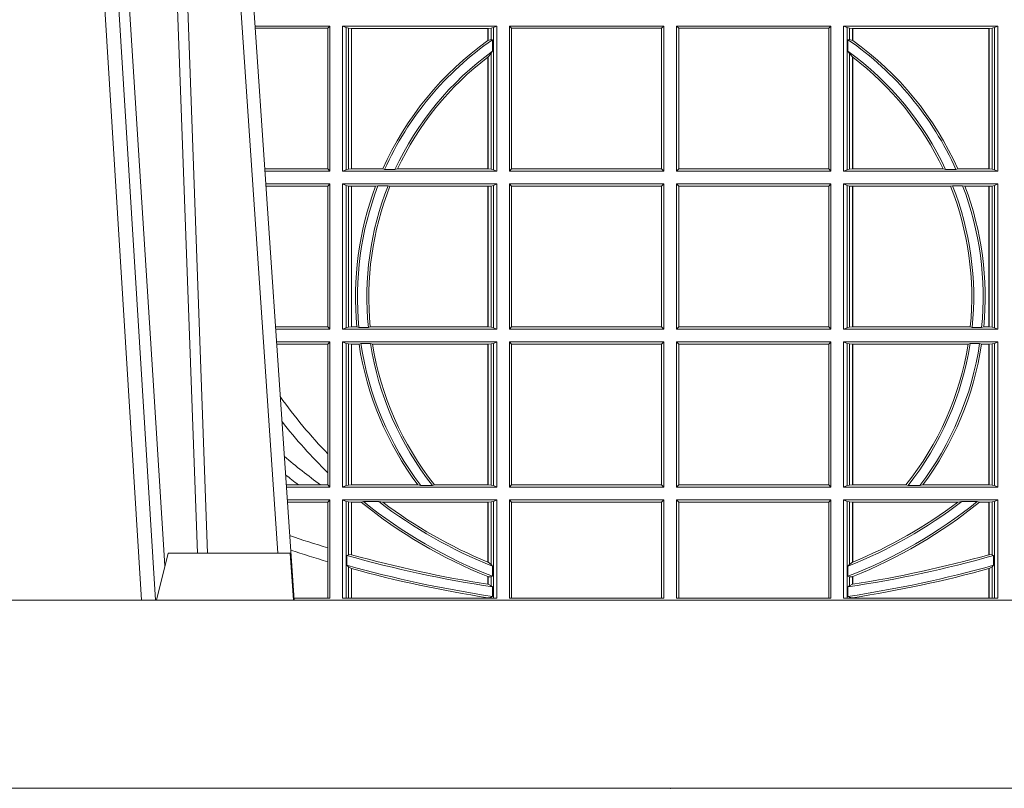
# Model space of a CAD drawing. Units: millimetres. Extents: x 0 to 21000, y 0 to 14850.
# Drawn here: x 3681 to 3890, y 3495 to 3659 of the extents above; entities that cross this region are included whole.
import ezdxf

# ---------------------------------------------------------------- set-up
doc = ezdxf.new("R2010")
doc.units = ezdxf.units.MM
doc.header["$LTSCALE"] = 333.33333
doc.layers.add('FRW-Rifi ST-B', color=7, linetype='Continuous', lineweight=5, transparency=0.5)

# ---------------------------------------------------------------- blocks, each defined once
blk = doc.blocks.new('ST-Block_UT_Schacht')
at = {"color": 0, "linetype": 'Continuous', "lineweight": 0}
for p, q in [((-0.1304926812649967, -2.947132315966883e-09), (-0.1123765870929958, -0.2914999976421484)), ((-0.1093948498370025, -0.2914999976421484), (-0.1275109589099941, -2.947132315966883e-09)), ((-0.1024822533134966, -2.947132315966883e-09), (-0.08339022249001005, -0.2814999960031344)), ((-0.07997974157350995, -0.2914999976421484), (-0.09974999129801176, -2.947132315966883e-09))]:
    blk.add_line(p, q, dxfattribs=at)
at = {"color": 0, "linetype": 'Continuous', "lineweight": 5}
for p, q in [((-0.1092499956490087, -0.2914999976421484), (-0.1067567110065113, -0.2814999960031344)), ((-0.1067567110065113, -0.2814999960031344), (-0.08081679940249842, -0.2814999960031344)), ((-0.08081679940249842, -0.2814999960031344), (-0.08009999394448641, -0.2914999976421484))]:
    blk.add_line(p, q, dxfattribs=at)
at = {"color": 8, "linetype": 'Continuous', "lineweight": 13}
blk.add_line((0.2087149444781176, -0.3314999967481356), (-0.2086850555257627, -0.3314999967481356), dxfattribs=at)
at = {"color": 0, "linetype": 'Continuous', "lineweight": 0}
for points in [[(-0.1074249833824865, -0.2841802864936369), (-0.1100068479780134, -0.2436380117801491), (-0.114930951595511, -0.1656835704711455), (-0.1201042473319944, -0.08283865746514607), (-0.1251873761420086, -2.947132315966883e-09)], [(-0.1117989286784962, -2.947132315966883e-09), (-0.107911647856497, -0.08773574527762662), (-0.1047423273325023, -0.1656839728021282), (-0.1004690766334875, -0.2814999960031344)], [(-0.09839857518699091, -0.2814999960031344), (-0.1025300338864952, -0.1656839728021282), (-0.1055920809509985, -0.08773574527762662), (-0.1093440964820047, -2.947132315966883e-09)]]:
    blk.add_lwpolyline(points, dxfattribs=at)
at = {"color": 8, "linetype": 'Continuous', "lineweight": 13}
blk.add_lwpolyline([(0.1997000119682184, -0.291500031117863), (-0.1997000000476987, -0.2915000348576484)], dxfattribs=at)
at = {"color": 0, "lineweight": 5}
blk.add_point((5.960231419521733e-09, -0.3314999967481356), dxfattribs=at)
blk = doc.blocks.new('ST-Block_SeitGitt')
at = {"color": 0, "linetype": 'Continuous', "lineweight": 0}
for p, q in [((0.3276499971747455, -0.1693499949838326), (0.3117357435024815, -0.1693499949838326)), ((0.3272307381033954, -0.169839304413955), (0.3276499971747455, -0.1693499949838326)), ((0.3276499971747455, -0.1693499949838326), (0.3276499971747455, -0.2002499965097115)), ((0.3303499981761036, -0.1693499949838326), (0.3303499981761036, -0.2002499965097115)), ((0.3631499983370361, -0.1693499949838326), (0.3303499981761036, -0.1693499949838326)), ((0.3311151504516658, -0.1696813223029778), (0.3303499981761036, -0.1693499949838326)), ((0.3623848497867641, -0.1696813223029778), (0.3631499983370361, -0.1693499949838326)), ((0.3631499983370361, -0.1693499949838326), (0.3631499983370361, -0.2002499965097115)), ((0.3658499993383941, -0.1693499949838326), (0.398649999964988, -0.1693499949838326)), ((0.3658499993383941, -0.1693499949838326), (0.3658499993383941, -0.2002499965097115)), ((0.3658499993383941, -0.1693499949838326), (0.3662692621350345, -0.169839304413955)), ((0.3981606990331841, -0.169839304413955), (0.398649999964988, -0.1693499949838326)), ((0.398649999964988, -0.1693499949838326), (0.398649999964988, -0.2002499965097115)), ((0.4013500119554863, -0.1693499949838326), (0.4013500119554863, -0.2002499965097115)), ((0.4341500125820801, -0.1693499949838326), (0.4013500119554863, -0.1693499949838326)), ((0.4018393128872901, -0.169839304413955), (0.4013500119554863, -0.1693499949838326)), ((0.4341500125820801, -0.1693499949838326), (0.4337307497854397, -0.169839304413955)), ((0.4341500125820801, -0.1693499949838326), (0.4341500125820801, -0.2002499965097115)), ((0.4368500135834381, -0.1693499949838326), (0.4368500135834381, -0.2002499965097115)), ((0.4368500135834381, -0.1693499949838326), (0.4696500137443707, -0.1693499949838326)), ((0.4376151621337101, -0.1696813223029778), (0.4368500135834381, -0.1693499949838326)), ((0.4688848614688084, -0.1696813223029778), (0.4696500137443707, -0.1693499949838326)), ((0.4696500137443707, -0.1693499949838326), (0.4696500137443707, -0.2002499965097115)), ((0.3272307381033954, -0.169839304413955), (0.3117689296767878, -0.169839304413955)), ((0.3272307381033954, -0.1997607019807504), (0.3272307381033954, -0.169839304413955)), ((0.3315884113311824, -0.1697815475131677), (0.3311151504516658, -0.1696813223029778)), ((0.3311151504516658, -0.1999186840917275), (0.3311151504516658, -0.1696813223029778)), ((0.3322080090642032, -0.1698492434884713), (0.3315884113311824, -0.1697815475131677)), ((0.3315884113311824, -0.1697815475131677), (0.3315884113311824, -0.1998184439803765)), ((0.3322692602872905, -0.1698492434884713), (0.3322080090642032, -0.1698492434884713)), ((0.3322080090642032, -0.1997507480050729), (0.3322080090642032, -0.1698492434884713)), ((0.3612307362258491, -0.1698492434884713), (0.3322692602872905, -0.1698492434884713)), ((0.3322692602872905, -0.1997507480050729), (0.3322692602872905, -0.1698492434884713)), ((0.3612919874489364, -0.1698492434884713), (0.3612307362258491, -0.1698492434884713)), ((0.3612307362258491, -0.1698492434884713), (0.3612307362258491, -0.1724548605348275)), ((0.3619115851819572, -0.1697815475131677), (0.3612919874489364, -0.1698492434884713)), ((0.3612919874489364, -0.1698492434884713), (0.3612919874489364, -0.1724113789464639)), ((0.3623848497867641, -0.1696813223029778), (0.3619115851819572, -0.1697815475131677)), ((0.3619115851819572, -0.1722311494018243), (0.3619115851819572, -0.1697815475131677)), ((0.3623848497867641, -0.1999186840917275), (0.3623848497867641, -0.1696813223029778)), ((0.3662692621350345, -0.1997607019807504), (0.3662692621350345, -0.169839304413955)), ((0.3662692621350345, -0.169839304413955), (0.3981606990331841, -0.169839304413955)), ((0.3981606990331841, -0.169839304413955), (0.3981606990331841, -0.1997607019807504)), ((0.4018393128872901, -0.169839304413955), (0.4018393128872901, -0.1997607019807504)), ((0.4337307497854397, -0.169839304413955), (0.4018393128872901, -0.169839304413955)), ((0.4337307497854397, -0.1997607019807504), (0.4337307497854397, -0.169839304413955)), ((0.4376151621337101, -0.1696813223029778), (0.438088426738517, -0.1697815475131677)), ((0.4376151621337101, -0.1999186840917275), (0.4376151621337101, -0.1696813223029778)), ((0.438088426738517, -0.1697815475131677), (0.4387080244715378, -0.1698492434884713)), ((0.438088426738517, -0.1722311494018243), (0.438088426738517, -0.1697815475131677)), ((0.4387080244715378, -0.1698492434884713), (0.4387692756946251, -0.1698492434884713)), ((0.4387080244715378, -0.1698492434884713), (0.4387080244715378, -0.1724113789464639)), ((0.4387692756946251, -0.1698492434884713), (0.4677307516331837, -0.1698492434884713)), ((0.4387692756946251, -0.1698492434884713), (0.4387692756946251, -0.1724548605348275)), ((0.4677307516331837, -0.1698492434884713), (0.467792002856271, -0.1698492434884713)), ((0.4677307516331837, -0.1997507480050729), (0.4677307516331837, -0.1698492434884713)), ((0.467792002856271, -0.1698492434884713), (0.4684116005892918, -0.1697815475131677)), ((0.467792002856271, -0.1997507480050729), (0.467792002856271, -0.1698492434884713)), ((0.4684116005892918, -0.1697815475131677), (0.4688848614688084, -0.1696813223029778)), ((0.4684116005892918, -0.1697815475131677), (0.4684116005892918, -0.1998184439803765)), ((0.4688848614688084, -0.1999186840917275), (0.4688848614688084, -0.1696813223029778)), ((0.3612919874489364, -0.1724113789464639), (0.3619115851819572, -0.1722311494018243)), ((0.3619115851819572, -0.1722311494018243), (0.3622348435223159, -0.172263872351806)), ((0.3622348435223159, -0.172263872351806), (0.3622348435223159, -0.1747119245196984)), ((0.438088426738517, -0.1722311494018243), (0.4377651683981583, -0.172263872351806)), ((0.4377651683981583, -0.172263872351806), (0.4377651683981583, -0.1747119245196984)), ((0.4387080244715378, -0.1724113789464639), (0.438088426738517, -0.1722311494018243)), ((0.3612919874489364, -0.1759314951564477), (0.3619115851819572, -0.1752085802222894)), ((0.3619115851819572, -0.1752085802222894), (0.3622348435223159, -0.1747119245196984)), ((0.3619115851819572, -0.1998184439803765), (0.3619115851819572, -0.1752085802222894)), ((0.438088426738517, -0.1752085802222894), (0.4377651683981583, -0.1747119245196984)), ((0.438088426738517, -0.1998184439803765), (0.438088426738517, -0.1752085802222894)), ((0.4387080244715378, -0.1759314951564477), (0.438088426738517, -0.1752085802222894)), ((0.3612307362258491, -0.1759779718782113), (0.3612307362258491, -0.1997507480050729)), ((0.3612919874489364, -0.1759314951564477), (0.3612919874489364, -0.1997507480050729)), ((0.4387080244715378, -0.1759314951564477), (0.4387080244715378, -0.1997507480050729)), ((0.4387692756946251, -0.1759779718782113), (0.4387692756946251, -0.1997507480050729)), ((0.3272307381033954, -0.1997607019807504), (0.3137982727737665, -0.1997607019807504)), ((0.3276499971747455, -0.2002499965097115), (0.3138314579373684, -0.2002499965097115)), ((0.3272307381033954, -0.1997607019807504), (0.3276499971747455, -0.2002499965097115)), ((0.3311151504516658, -0.1999186840917275), (0.3303499981761036, -0.2002499965097115)), ((0.3631499983370361, -0.2002499965097115), (0.3303499981761036, -0.2002499965097115)), ((0.3315884113311824, -0.1998184439803765), (0.3311151504516658, -0.1999186840917275)), ((0.3322080090642032, -0.1997507480050729), (0.3315884113311824, -0.1998184439803765)), ((0.3322692602872905, -0.1997507480050729), (0.3322080090642032, -0.1997507480050729)), ((0.3388795793056545, -0.1997507480050729), (0.3322692602872905, -0.1997507480050729)), ((0.3392782561481056, -0.1998868999149011), (0.3388795793056545, -0.1997507480050729)), ((0.3414753876626548, -0.1998868999149011), (0.3392782561481056, -0.1998868999149011)), ((0.3414753876626548, -0.1998868999149011), (0.3420018866658268, -0.1997507480050729)), ((0.3612307362258491, -0.1997507480050729), (0.3420018866658268, -0.1997507480050729)), ((0.3612919874489364, -0.1997507480050729), (0.3612307362258491, -0.1997507480050729)), ((0.3619115851819572, -0.1998184439803765), (0.3612919874489364, -0.1997507480050729)), ((0.3623848497867641, -0.1999186840917275), (0.3619115851819572, -0.1998184439803765)), ((0.3623848497867641, -0.1999186840917275), (0.3631499983370361, -0.2002499965097115)), ((0.3658499993383941, -0.2002499965097115), (0.3662692621350345, -0.1997607019807504)), ((0.3658499993383941, -0.2002499965097115), (0.398649999964988, -0.2002499965097115)), ((0.3662692621350345, -0.1997607019807504), (0.3981606990331841, -0.1997607019807504)), ((0.3981606990331841, -0.1997607019807504), (0.398649999964988, -0.2002499965097115)), ((0.4018393128872901, -0.1997607019807504), (0.4013500119554863, -0.2002499965097115)), ((0.4341500125820801, -0.2002499965097115), (0.4013500119554863, -0.2002499965097115)), ((0.4337307497854397, -0.1997607019807504), (0.4018393128872901, -0.1997607019807504)), ((0.4341500125820801, -0.2002499965097115), (0.4337307497854397, -0.1997607019807504)), ((0.4376151621337101, -0.1999186840917275), (0.4368500135834381, -0.2002499965097115)), ((0.4368500135834381, -0.2002499965097115), (0.4696500137443707, -0.2002499965097115)), ((0.4376151621337101, -0.1999186840917275), (0.438088426738517, -0.1998184439803765)), ((0.438088426738517, -0.1998184439803765), (0.4387080244715378, -0.1997507480050729)), ((0.4387080244715378, -0.1997507480050729), (0.4387692756946251, -0.1997507480050729)), ((0.4387692756946251, -0.1997507480050729), (0.4579981252546474, -0.1997507480050729)), ((0.4585246242578194, -0.1998868999149011), (0.4579981252546474, -0.1997507480050729)), ((0.4585246242578194, -0.1998868999149011), (0.4607217557723686, -0.1998868999149011)), ((0.4607217557723686, -0.1998868999149011), (0.4611204326148197, -0.1997507480050729)), ((0.4611204326148197, -0.1997507480050729), (0.4677307516331837, -0.1997507480050729)), ((0.4677307516331837, -0.1997507480050729), (0.467792002856271, -0.1997507480050729)), ((0.467792002856271, -0.1997507480050729), (0.4684116005892918, -0.1998184439803765)), ((0.4684116005892918, -0.1998184439803765), (0.4688848614688084, -0.1999186840917275)), ((0.4688848614688084, -0.1999186840917275), (0.4696500137443707, -0.2002499965097115)), ((0.3276499971747455, -0.2029499975110696), (0.3140145786750566, -0.2029499975110696)), ((0.3272307381033954, -0.2034392920400308), (0.3276499971747455, -0.2029499975110696)), ((0.3276499971747455, -0.2029499975110696), (0.3276499971747455, -0.2338499990369485)), ((0.3631499983370361, -0.2029499975110696), (0.3303499981761036, -0.2029499975110696)), ((0.3303499981761036, -0.2029499975110696), (0.3303499981761036, -0.2338499990369485)), ((0.3311151504516658, -0.2032813099290536), (0.3303499981761036, -0.2029499975110696)), ((0.3623848497867641, -0.2032813099290536), (0.3631499983370361, -0.2029499975110696)), ((0.3631499983370361, -0.2029499975110696), (0.3631499983370361, -0.2338499990369485)), ((0.3658499993383941, -0.2029499975110696), (0.398649999964988, -0.2029499975110696)), ((0.3658499993383941, -0.2029499975110696), (0.3658499993383941, -0.2338499990369485)), ((0.3658499993383941, -0.2029499975110696), (0.3662692621350345, -0.2034392920400308)), ((0.3981606990331841, -0.2034392920400308), (0.398649999964988, -0.2029499975110696)), ((0.398649999964988, -0.2029499975110696), (0.398649999964988, -0.2338499990369485)), ((0.4013500119554863, -0.2029499975110696), (0.4013500119554863, -0.2338499990369485)), ((0.4341500125820801, -0.2029499975110696), (0.4013500119554863, -0.2029499975110696)), ((0.4018393128872901, -0.2034392920400308), (0.4013500119554863, -0.2029499975110696)), ((0.4341500125820801, -0.2029499975110696), (0.4337307497854397, -0.2034392920400308)), ((0.4341500125820801, -0.2029499975110696), (0.4341500125820801, -0.2338499990369485)), ((0.4368500135834381, -0.2029499975110696), (0.4696500137443707, -0.2029499975110696)), ((0.4368500135834381, -0.2029499975110696), (0.4368500135834381, -0.2338499990369485)), ((0.4376151621337101, -0.2032813099290536), (0.4368500135834381, -0.2029499975110696)), ((0.4688848614688084, -0.2032813099290536), (0.4696500137443707, -0.2029499975110696)), ((0.4696500137443707, -0.2029499975110696), (0.4696500137443707, -0.2338499990369485)), ((0.3272307381033954, -0.2034392920400308), (0.3140477638387154, -0.2034392920400308)), ((0.3272307381033954, -0.2333606896068261), (0.3272307381033954, -0.2034392920400308)), ((0.3311151504516658, -0.2335186717178033), (0.3311151504516658, -0.2032813099290536)), ((0.3315884113311824, -0.2033815500404046), (0.3311151504516658, -0.2032813099290536)), ((0.3322080090642032, -0.2034492460157082), (0.3315884113311824, -0.2033815500404046)), ((0.3315884113311824, -0.2033815500404046), (0.3315884113311824, -0.2334184316064523)), ((0.3322692602872905, -0.2034492460157082), (0.3322080090642032, -0.2034492460157082)), ((0.3322080090642032, -0.2333507505323098), (0.3322080090642032, -0.2034492460157082)), ((0.3373614341020641, -0.2034492460157082), (0.3322692602872905, -0.2034492460157082)), ((0.3322692602872905, -0.2333507505323098), (0.3322692602872905, -0.2034492460157082)), ((0.3378616027534065, -0.2033130941058801), (0.3373614341020641, -0.2034492460157082)), ((0.3400068297982273, -0.2033130941058801), (0.3378616027534065, -0.2033130941058801)), ((0.3400068297982273, -0.2033130941058801), (0.3404041543603, -0.2034492460157082)), ((0.3612307362258491, -0.2034492460157082), (0.3404041543603, -0.2034492460157082)), ((0.3612919874489364, -0.2034492460157082), (0.3612307362258491, -0.2034492460157082)), ((0.3612307362258491, -0.2034492460157082), (0.3612307362258491, -0.2333507505323098)), ((0.3619115851819572, -0.2033815500404046), (0.3612919874489364, -0.2034492460157082)), ((0.3612919874489364, -0.2034492460157082), (0.3612919874489364, -0.2333507505323098)), ((0.3623848497867641, -0.2032813099290536), (0.3619115851819572, -0.2033815500404046)), ((0.3619115851819572, -0.2334184316064523), (0.3619115851819572, -0.2033815500404046)), ((0.3623848497867641, -0.2335186717178033), (0.3623848497867641, -0.2032813099290536)), ((0.3662692621350345, -0.2034392920400308), (0.3981606990331841, -0.2034392920400308)), ((0.3662692621350345, -0.2333606896068261), (0.3662692621350345, -0.2034392920400308)), ((0.3981606990331841, -0.2034392920400308), (0.3981606990331841, -0.2333606896068261)), ((0.4018393128872901, -0.2034392920400308), (0.4018393128872901, -0.2333606896068261)), ((0.4337307497854397, -0.2034392920400308), (0.4018393128872901, -0.2034392920400308)), ((0.4337307497854397, -0.2333606896068261), (0.4337307497854397, -0.2034392920400308)), ((0.4376151621337101, -0.2335186717178033), (0.4376151621337101, -0.2032813099290536)), ((0.4376151621337101, -0.2032813099290536), (0.438088426738517, -0.2033815500404046)), ((0.438088426738517, -0.2033815500404046), (0.4387080244715378, -0.2034492460157082)), ((0.438088426738517, -0.2334184316064523), (0.438088426738517, -0.2033815500404046)), ((0.4387080244715378, -0.2034492460157082), (0.4387692756946251, -0.2034492460157082)), ((0.4387080244715378, -0.2034492460157082), (0.4387080244715378, -0.2333507505323098)), ((0.4387692756946251, -0.2034492460157082), (0.4595958575601742, -0.2034492460157082)), ((0.4387692756946251, -0.2034492460157082), (0.4387692756946251, -0.2333507505323098)), ((0.4599931821222469, -0.2033130941058801), (0.4595958575601742, -0.2034492460157082)), ((0.4599931821222469, -0.2033130941058801), (0.4621384091670677, -0.2033130941058801)), ((0.4621384091670677, -0.2033130941058801), (0.4626385778184101, -0.2034492460157082)), ((0.4626385778184101, -0.2034492460157082), (0.4677307516331837, -0.2034492460157082)), ((0.4677307516331837, -0.2034492460157082), (0.467792002856271, -0.2034492460157082)), ((0.4677307516331837, -0.2333507505323098), (0.4677307516331837, -0.2034492460157082)), ((0.467792002856271, -0.2034492460157082), (0.4684116005892918, -0.2033815500404046)), ((0.467792002856271, -0.2333507505323098), (0.467792002856271, -0.2034492460157082)), ((0.4684116005892918, -0.2033815500404046), (0.4688848614688084, -0.2032813099290536)), ((0.4684116005892918, -0.2033815500404046), (0.4684116005892918, -0.2334184316064523)), ((0.4688848614688084, -0.2335186717178033), (0.4688848614688084, -0.2032813099290536)), ((0.3272307381033954, -0.2333606896068261), (0.3160771069356372, -0.2333606896068261)), ((0.3276499971747455, -0.2338499990369485), (0.3161102931099435, -0.2338499990369485)), ((0.3272307381033954, -0.2333606896068261), (0.3276499971747455, -0.2338499990369485)), ((0.3311151504516658, -0.2335186717178033), (0.3303499981761036, -0.2338499990369485)), ((0.3631499983370361, -0.2338499990369485), (0.3303499981761036, -0.2338499990369485)), ((0.3315884113311824, -0.2334184316064523), (0.3311151504516658, -0.2335186717178033)), ((0.3322080090642032, -0.2333507505323098), (0.3315884113311824, -0.2334184316064523)), ((0.3322692602872905, -0.2333507505323098), (0.3322080090642032, -0.2333507505323098)), ((0.3333824664354381, -0.2333507505323098), (0.3322692602872905, -0.2333507505323098)), ((0.3338171482086238, -0.233486902442138), (0.3333824664354381, -0.2333507505323098)), ((0.3358270317316112, -0.233486902442138), (0.3338171482086238, -0.233486902442138)), ((0.3358270317316112, -0.233486902442138), (0.3362350329756794, -0.2333507505323098)), ((0.3612307362258491, -0.2333507505323098), (0.3362350329756794, -0.2333507505323098)), ((0.3612919874489364, -0.2333507505323098), (0.3612307362258491, -0.2333507505323098)), ((0.3619115851819572, -0.2334184316064523), (0.3612919874489364, -0.2333507505323098)), ((0.3623848497867641, -0.2335186717178033), (0.3619115851819572, -0.2334184316064523)), ((0.3623848497867641, -0.2335186717178033), (0.3631499983370361, -0.2338499990369485)), ((0.3658499993383941, -0.2338499990369485), (0.3662692621350345, -0.2333606896068261)), ((0.3658499993383941, -0.2338499990369485), (0.398649999964988, -0.2338499990369485)), ((0.3662692621350345, -0.2333606896068261), (0.3981606990331841, -0.2333606896068261)), ((0.3981606990331841, -0.2333606896068261), (0.398649999964988, -0.2338499990369485)), ((0.4018393128872901, -0.2333606896068261), (0.4013500119554863, -0.2338499990369485)), ((0.4341500125820801, -0.2338499990369485), (0.4013500119554863, -0.2338499990369485)), ((0.4337307497854397, -0.2333606896068261), (0.4018393128872901, -0.2333606896068261)), ((0.4341500125820801, -0.2338499990369485), (0.4337307497854397, -0.2333606896068261)), ((0.4376151621337101, -0.2335186717178033), (0.4368500135834381, -0.2338499990369485)), ((0.4368500135834381, -0.2338499990369485), (0.4696500137443707, -0.2338499990369485)), ((0.4376151621337101, -0.2335186717178033), (0.438088426738517, -0.2334184316064523)), ((0.438088426738517, -0.2334184316064523), (0.4387080244715378, -0.2333507505323098)), ((0.4387080244715378, -0.2333507505323098), (0.4387692756946251, -0.2333507505323098)), ((0.4387692756946251, -0.2333507505323098), (0.4637649789447948, -0.2333507505323098)), ((0.464172980188863, -0.233486902442138), (0.4637649789447948, -0.2333507505323098)), ((0.464172980188863, -0.233486902442138), (0.4661828637118504, -0.233486902442138)), ((0.4661828637118504, -0.233486902442138), (0.4666175454850361, -0.2333507505323098)), ((0.4666175454850361, -0.2333507505323098), (0.4677307516331837, -0.2333507505323098)), ((0.4677307516331837, -0.2333507505323098), (0.467792002856271, -0.2333507505323098)), ((0.467792002856271, -0.2333507505323098), (0.4684116005892918, -0.2334184316064523)), ((0.4684116005892918, -0.2334184316064523), (0.4688848614688084, -0.2335186717178033)), ((0.4688848614688084, -0.2335186717178033), (0.4696500137443707, -0.2338499990369485)), ((0.3276499971747455, -0.2365500000383065), (0.3162934138475748, -0.2365500000383065)), ((0.3272307381033954, -0.2370392945672677), (0.3163265990112052, -0.2370392945672677)), ((0.3272307381033954, -0.2370392945672677), (0.3276499971747455, -0.2365500000383065)), ((0.3272307381033954, -0.2603746620084451), (0.3272307381033954, -0.2370392945672677)), ((0.3276499971747455, -0.2365500000383065), (0.3276499971747455, -0.2674500015641854)), ((0.3631499983370361, -0.2365500000383065), (0.3303499981761036, -0.2365500000383065)), ((0.3303499981761036, -0.2365500000383065), (0.3303499981761036, -0.2674500015641854)), ((0.3311151504516658, -0.2368813124562905), (0.3303499981761036, -0.2365500000383065)), ((0.3315884113311824, -0.2369815525676415), (0.3311151504516658, -0.2368813124562905)), ((0.3311151504516658, -0.2671186891462014), (0.3311151504516658, -0.2368813124562905)), ((0.3322080090642032, -0.2370492485429452), (0.3315884113311824, -0.2369815525676415)), ((0.3315884113311824, -0.2369815525676415), (0.3315884113311824, -0.2670184341336892)), ((0.3322692602872905, -0.2370492485429452), (0.3322080090642032, -0.2370492485429452)), ((0.3322080090642032, -0.2669507530595467), (0.3322080090642032, -0.2370492485429452)), ((0.3338392838835773, -0.2370492485429452), (0.3322692602872905, -0.2370492485429452)), ((0.3322692602872905, -0.2669507530595467), (0.3322692602872905, -0.2370492485429452)), ((0.3342430159449634, -0.2369130817319558), (0.3338392838835773, -0.2370492485429452)), ((0.336266332864767, -0.2369130817319558), (0.3342430159449634, -0.2369130817319558)), ((0.336266332864767, -0.2369130817319558), (0.3367124363780079, -0.2370492485429452)), ((0.3612307362258491, -0.2370492485429452), (0.3367124363780079, -0.2370492485429452)), ((0.3612919874489364, -0.2370492485429452), (0.3612307362258491, -0.2370492485429452)), ((0.3612307362258491, -0.2370492485429452), (0.3612307362258491, -0.2669507530595467)), ((0.3619115851819572, -0.2369815525676415), (0.3612919874489364, -0.2370492485429452)), ((0.3612919874489364, -0.2370492485429452), (0.3612919874489364, -0.2669507530595467)), ((0.3623848497867641, -0.2368813124562905), (0.3619115851819572, -0.2369815525676415)), ((0.3619115851819572, -0.2670184341336892), (0.3619115851819572, -0.2369815525676415)), ((0.3623848497867641, -0.2368813124562905), (0.3631499983370361, -0.2365500000383065)), ((0.3623848497867641, -0.2671186891462014), (0.3623848497867641, -0.2368813124562905)), ((0.3631499983370361, -0.2365500000383065), (0.3631499983370361, -0.2674500015641854)), ((0.3658499993383941, -0.2365500000383065), (0.398649999964988, -0.2365500000383065)), ((0.3658499993383941, -0.2365500000383065), (0.3658499993383941, -0.2674500015641854)), ((0.3658499993383941, -0.2365500000383065), (0.3662692621350345, -0.2370392945672677)), ((0.3662692621350345, -0.2370392945672677), (0.3981606990331841, -0.2370392945672677)), ((0.3662692621350345, -0.2669607070352242), (0.3662692621350345, -0.2370392945672677)), ((0.3981606990331841, -0.2370392945672677), (0.398649999964988, -0.2365500000383065)), ((0.3981606990331841, -0.2370392945672677), (0.3981606990331841, -0.2669607070352242)), ((0.398649999964988, -0.2365500000383065), (0.398649999964988, -0.2674500015641854)), ((0.4013500119554863, -0.2365500000383065), (0.4013500119554863, -0.2674500015641854)), ((0.4341500125820801, -0.2365500000383065), (0.4013500119554863, -0.2365500000383065)), ((0.4018393128872901, -0.2370392945672677), (0.4013500119554863, -0.2365500000383065)), ((0.4337307497854397, -0.2370392945672677), (0.4018393128872901, -0.2370392945672677)), ((0.4018393128872901, -0.2370392945672677), (0.4018393128872901, -0.2669607070352242)), ((0.4341500125820801, -0.2365500000383065), (0.4337307497854397, -0.2370392945672677)), ((0.4337307497854397, -0.2669607070352242), (0.4337307497854397, -0.2370392945672677)), ((0.4341500125820801, -0.2365500000383065), (0.4341500125820801, -0.2674500015641854)), ((0.4368500135834381, -0.2365500000383065), (0.4696500137443707, -0.2365500000383065)), ((0.4368500135834381, -0.2365500000383065), (0.4368500135834381, -0.2674500015641854)), ((0.4376151621337101, -0.2368813124562905), (0.4368500135834381, -0.2365500000383065)), ((0.4376151621337101, -0.2368813124562905), (0.438088426738517, -0.2369815525676415)), ((0.4376151621337101, -0.2671186891462014), (0.4376151621337101, -0.2368813124562905)), ((0.438088426738517, -0.2369815525676415), (0.4387080244715378, -0.2370492485429452)), ((0.438088426738517, -0.2670184341336892), (0.438088426738517, -0.2369815525676415)), ((0.4387080244715378, -0.2370492485429452), (0.4387692756946251, -0.2370492485429452)), ((0.4387080244715378, -0.2370492485429452), (0.4387080244715378, -0.2669507530595467)), ((0.4387692756946251, -0.2370492485429452), (0.4632875755424664, -0.2370492485429452)), ((0.4387692756946251, -0.2370492485429452), (0.4387692756946251, -0.2669507530595467)), ((0.4637336790557072, -0.2369130817319558), (0.4632875755424664, -0.2370492485429452)), ((0.4637336790557072, -0.2369130817319558), (0.4657569959755108, -0.2369130817319558)), ((0.4657569959755108, -0.2369130817319558), (0.4661607280368969, -0.2370492485429452)), ((0.4661607280368969, -0.2370492485429452), (0.4677307516331837, -0.2370492485429452)), ((0.4677307516331837, -0.2370492485429452), (0.467792002856271, -0.2370492485429452)), ((0.4677307516331837, -0.2669507530595467), (0.4677307516331837, -0.2370492485429452)), ((0.467792002856271, -0.2370492485429452), (0.4684116005892918, -0.2369815525676415)), ((0.467792002856271, -0.2669507530595467), (0.467792002856271, -0.2370492485429452)), ((0.4684116005892918, -0.2369815525676415), (0.4688848614688084, -0.2368813124562905)), ((0.4684116005892918, -0.2369815525676415), (0.4684116005892918, -0.2670184341336892)), ((0.4688848614688084, -0.2368813124562905), (0.4696500137443707, -0.2365500000383065)), ((0.4688848614688084, -0.2671186891462014), (0.4688848614688084, -0.2368813124562905)), ((0.4696500137443707, -0.2365500000383065), (0.4696500137443707, -0.2674500015641854)), ((0.3272307381033954, -0.2643870976831124), (0.3272307381033954, -0.2603746620084451)), ((0.3272307381033954, -0.2669607070352242), (0.3272307381033954, -0.2643870976831124)), ((0.3209352955222187, -0.2669607070352242), (0.318355943118803, -0.2669607070352242)), ((0.3276499971747455, -0.2674500015641854), (0.3183891282824618, -0.2674500015641854)), ((0.3256736040115413, -0.2669607070352242), (0.3209352955222187, -0.2669607070352242)), ((0.3272307381033954, -0.2669607070352242), (0.3256736040115413, -0.2669607070352242)), ((0.3272307381033954, -0.2669607070352242), (0.3276499971747455, -0.2674500015641854)), ((0.3311151504516658, -0.2671186891462014), (0.3303499981761036, -0.2674500015641854)), ((0.3631499983370361, -0.2674500015641854), (0.3303499981761036, -0.2674500015641854)), ((0.3315884113311824, -0.2670184341336892), (0.3311151504516658, -0.2671186891462014)), ((0.3322080090642032, -0.2669507530595467), (0.3315884113311824, -0.2670184341336892)), ((0.3322692602872905, -0.2669507530595467), (0.3322080090642032, -0.2669507530595467)), ((0.3463142007589397, -0.2669507530595467), (0.3322692602872905, -0.2669507530595467)), ((0.3469406977295932, -0.2670869198705361), (0.3463142007589397, -0.2669507530595467)), ((0.3494699127972183, -0.2670869198705361), (0.3469406977295932, -0.2670869198705361)), ((0.3494699127972183, -0.2670869198705361), (0.3498977027833519, -0.2669507530595467)), ((0.3612307362258491, -0.2669507530595467), (0.3498977027833519, -0.2669507530595467)), ((0.3612919874489364, -0.2669507530595467), (0.3612307362258491, -0.2669507530595467)), ((0.3619115851819572, -0.2670184341336892), (0.3612919874489364, -0.2669507530595467)), ((0.3623848497867641, -0.2671186891462014), (0.3619115851819572, -0.2670184341336892)), ((0.3623848497867641, -0.2671186891462014), (0.3631499983370361, -0.2674500015641854)), ((0.3658499993383941, -0.2674500015641854), (0.3662692621350345, -0.2669607070352242)), ((0.3658499993383941, -0.2674500015641854), (0.398649999964988, -0.2674500015641854)), ((0.3662692621350345, -0.2669607070352242), (0.3981606990331841, -0.2669607070352242)), ((0.3981606990331841, -0.2669607070352242), (0.398649999964988, -0.2674500015641854)), ((0.4018393128872901, -0.2669607070352242), (0.4013500119554863, -0.2674500015641854)), ((0.4341500125820801, -0.2674500015641854), (0.4013500119554863, -0.2674500015641854)), ((0.4337307497854397, -0.2669607070352242), (0.4018393128872901, -0.2669607070352242)), ((0.4341500125820801, -0.2674500015641854), (0.4337307497854397, -0.2669607070352242)), ((0.4376151621337101, -0.2671186891462014), (0.4368500135834381, -0.2674500015641854)), ((0.4368500135834381, -0.2674500015641854), (0.4696500137443707, -0.2674500015641854)), ((0.4376151621337101, -0.2671186891462014), (0.438088426738517, -0.2670184341336892)), ((0.438088426738517, -0.2670184341336892), (0.4387080244715378, -0.2669507530595467)), ((0.4387080244715378, -0.2669507530595467), (0.4387692756946251, -0.2669507530595467)), ((0.4387692756946251, -0.2669507530595467), (0.4501023091371223, -0.2669507530595467)), ((0.4505300991232559, -0.2670869198705361), (0.4501023091371223, -0.2669507530595467)), ((0.4505300991232559, -0.2670869198705361), (0.453059314190881, -0.2670869198705361)), ((0.453059314190881, -0.2670869198705361), (0.4536858111615345, -0.2669507530595467)), ((0.4536858111615345, -0.2669507530595467), (0.4677307516331837, -0.2669507530595467)), ((0.4677307516331837, -0.2669507530595467), (0.467792002856271, -0.2669507530595467)), ((0.467792002856271, -0.2669507530595467), (0.4684116005892918, -0.2670184341336892)), ((0.4684116005892918, -0.2670184341336892), (0.4688848614688084, -0.2671186891462014)), ((0.4688848614688084, -0.2671186891462014), (0.4696500137443707, -0.2674500015641854)), ((0.3276499971747455, -0.2701500025655434), (0.3185722490201215, -0.2701500025655434)), ((0.3272307381033954, -0.2706392970945046), (0.3186054341837803, -0.2706392970945046)), ((0.3272307381033954, -0.2706392970945046), (0.3276499971747455, -0.2701500025655434)), ((0.3272307381033954, -0.280348685112159), (0.3272307381033954, -0.2706392970945046)), ((0.3276499971747455, -0.2701500025655434), (0.3276499971747455, -0.2910287049676583)), ((0.3631499983370361, -0.2701500025655434), (0.3303499981761036, -0.2701500025655434)), ((0.3303499981761036, -0.2701500025655434), (0.3303499981761036, -0.2910287049676583)), ((0.3311151504516658, -0.2704813149835275), (0.3303499981761036, -0.2701500025655434)), ((0.3315884113311824, -0.2705815401937173), (0.3311151504516658, -0.2704813149835275)), ((0.3311151504516658, -0.2910287049676583), (0.3311151504516658, -0.2704813149835275)), ((0.3322080090642032, -0.2706492510701821), (0.3315884113311824, -0.2705815401937173)), ((0.3315884113311824, -0.2705815401937173), (0.3315884113311824, -0.2818365958596871)), ((0.3322692602872905, -0.2706492510701821), (0.3322080090642032, -0.2706492510701821)), ((0.3322080090642032, -0.2817937103177712), (0.3322080090642032, -0.2706492510701821)), ((0.3342866539955196, -0.2706492510701821), (0.3322692602872905, -0.2706492510701821)), ((0.3322692602872905, -0.2818108168508218), (0.3322692602872905, -0.2706492510701821)), ((0.3347858950495777, -0.2705130842591927), (0.3342866539955196, -0.2706492510701821)), ((0.3380251727998314, -0.2705130842591927), (0.3347858950495777, -0.2705130842591927)), ((0.3380251727998314, -0.2705130842591927), (0.338898570835596, -0.2706492510701821)), ((0.3612307362258491, -0.2706492510701821), (0.338898570835596, -0.2706492510701821)), ((0.3612919874489364, -0.2706492510701821), (0.3612307362258491, -0.2706492510701821)), ((0.3612307362258491, -0.2706492510701821), (0.3612307362258491, -0.2833910551931069)), ((0.3619115851819572, -0.2705815401937173), (0.3612919874489364, -0.2706492510701821)), ((0.3612919874489364, -0.2706492510701821), (0.3612919874489364, -0.2834163275624917)), ((0.3623848497867641, -0.2704813149835275), (0.3619115851819572, -0.2705815401937173)), ((0.3619115851819572, -0.2838942674066232), (0.3619115851819572, -0.2705815401937173)), ((0.3623848497867641, -0.2704813149835275), (0.3631499983370361, -0.2701500025655434)), ((0.3623848497867641, -0.2910287049676583), (0.3623848497867641, -0.2704813149835275)), ((0.3631499983370361, -0.2701500025655434), (0.3631499983370361, -0.2910287049676583)), ((0.3658499993383941, -0.2701500025655434), (0.398649999964988, -0.2701500025655434)), ((0.3658499993383941, -0.2701500025655434), (0.3658499993383941, -0.2910287049676583)), ((0.3658499993383941, -0.2701500025655434), (0.3662692621350345, -0.2706392970945046)), ((0.3662692621350345, -0.2910287049676583), (0.3662692621350345, -0.2706392970945046)), ((0.3662692621350345, -0.2706392970945046), (0.3981606990331841, -0.2706392970945046)), ((0.3981606990331841, -0.2706392970945046), (0.398649999964988, -0.2701500025655434)), ((0.3981606990331841, -0.2706392970945046), (0.3981606990331841, -0.2910287049676583)), ((0.398649999964988, -0.2701500025655434), (0.398649999964988, -0.2910287049676583)), ((0.4013500119554863, -0.2701500025655434), (0.4013500119554863, -0.2910287049676583)), ((0.4341500125820801, -0.2701500025655434), (0.4013500119554863, -0.2701500025655434)), ((0.4018393128872901, -0.2706392970945046), (0.4013500119554863, -0.2701500025655434)), ((0.4018393128872901, -0.2706392970945046), (0.4018393128872901, -0.2910287049676583)), ((0.4337307497854397, -0.2706392970945046), (0.4018393128872901, -0.2706392970945046)), ((0.4341500125820801, -0.2701500025655434), (0.4337307497854397, -0.2706392970945046)), ((0.4337307497854397, -0.2910287049676583), (0.4337307497854397, -0.2706392970945046)), ((0.4341500125820801, -0.2701500025655434), (0.4341500125820801, -0.2910287049676583)), ((0.4368500135834381, -0.2701500025655434), (0.4368500135834381, -0.2910287049676583)), ((0.4368500135834381, -0.2701500025655434), (0.4696500137443707, -0.2701500025655434)), ((0.4376151621337101, -0.2704813149835275), (0.4368500135834381, -0.2701500025655434)), ((0.4376151621337101, -0.2704813149835275), (0.438088426738517, -0.2705815401937173)), ((0.4376151621337101, -0.2910287049676583), (0.4376151621337101, -0.2704813149835275)), ((0.438088426738517, -0.2705815401937173), (0.4387080244715378, -0.2706492510701821)), ((0.438088426738517, -0.2838942674066232), (0.438088426738517, -0.2705815401937173)), ((0.4387080244715378, -0.2706492510701821), (0.4387692756946251, -0.2706492510701821)), ((0.4387080244715378, -0.2706492510701821), (0.4387080244715378, -0.2834163275624917)), ((0.4387692756946251, -0.2706492510701821), (0.4611014410848782, -0.2706492510701821)), ((0.4387692756946251, -0.2706492510701821), (0.4387692756946251, -0.2833910551931069)), ((0.4619748391206429, -0.2705130842591927), (0.4611014410848782, -0.2706492510701821)), ((0.4619748391206429, -0.2705130842591927), (0.4652141168708965, -0.2705130842591927)), ((0.4652141168708965, -0.2705130842591927), (0.4657133579249546, -0.2706492510701821)), ((0.4657133579249546, -0.2706492510701821), (0.4677307516331837, -0.2706492510701821)), ((0.4677307516331837, -0.2706492510701821), (0.467792002856271, -0.2706492510701821)), ((0.4677307516331837, -0.2818108168508218), (0.4677307516331837, -0.2706492510701821)), ((0.467792002856271, -0.2706492510701821), (0.4684116005892918, -0.2705815401937173)), ((0.467792002856271, -0.2817937103177712), (0.467792002856271, -0.2706492510701821)), ((0.4684116005892918, -0.2705815401937173), (0.4688848614688084, -0.2704813149835275)), ((0.4684116005892918, -0.2705815401937173), (0.4684116005892918, -0.2818365958596871)), ((0.4688848614688084, -0.2704813149835275), (0.4696500137443707, -0.2701500025655434)), ((0.4688848614688084, -0.2910287049676583), (0.4688848614688084, -0.2704813149835275)), ((0.4696500137443707, -0.2701500025655434), (0.4696500137443707, -0.2910287049676583)), ((0.3272307381033954, -0.2833125260736153), (0.3272307381033954, -0.280348685112159)), ((0.3312651529908237, -0.2819645372296975), (0.3315884113311824, -0.2818365958596871)), ((0.3312651529908237, -0.28404238494889), (0.3312651529908237, -0.2819645372296975)), ((0.3315884113311824, -0.2818365958596871), (0.3322080090642032, -0.2817937103177712)), ((0.4684116005892918, -0.2818365958596871), (0.467792002856271, -0.2817937103177712)), ((0.4687348589296505, -0.2819645372296975), (0.4684116005892918, -0.2818365958596871)), ((0.4687348589296505, -0.28404238494889), (0.4687348589296505, -0.2819645372296975)), ((0.3272307381033954, -0.2910287049676583), (0.3272307381033954, -0.2833125260736153)), ((0.3312651529908237, -0.28404238494889), (0.3315884113311824, -0.2843518522645638)), ((0.3315884113311824, -0.2843518522645638), (0.3315884113311824, -0.2910287049676583)), ((0.3315884113311824, -0.2843518522645638), (0.3322080090642032, -0.2847401765252755)), ((0.3619115851819572, -0.2838942674066232), (0.3612919874489364, -0.2834163275624917)), ((0.3622348435223159, -0.2842512098218606), (0.3619115851819572, -0.2838942674066232)), ((0.3622348435223159, -0.2842512098218606), (0.3622348435223159, -0.2864009407426522)), ((0.4377651683981583, -0.2842512098218606), (0.438088426738517, -0.2838942674066232)), ((0.4377651683981583, -0.2842512098218606), (0.4377651683981583, -0.2864009407426522)), ((0.438088426738517, -0.2838942674066232), (0.4387080244715378, -0.2834163275624917)), ((0.4684116005892918, -0.2843518522645638), (0.467792002856271, -0.2847401765252755)), ((0.4687348589296505, -0.28404238494889), (0.4684116005892918, -0.2843518522645638)), ((0.4684116005892918, -0.2843518522645638), (0.4684116005892918, -0.2910287049676583)), ((0.3322080090642032, -0.2910287049676583), (0.3322080090642032, -0.2847401765252755)), ((0.3322692602872905, -0.2910287049676583), (0.3322692602872905, -0.2847570446397469)), ((0.3612307362258491, -0.2864555982019112), (0.3612307362258491, -0.2880812850858376)), ((0.3612307377657373, -0.2864555999819913), (0.3612919872159921, -0.2864800691287144)), ((0.3619115851819572, -0.2865010169412301), (0.3612919874489364, -0.2864800659085915)), ((0.3612919874489364, -0.2864800659085915), (0.3612919874489364, -0.2880908218290017)), ((0.3622348435223159, -0.2864009407426522), (0.3619115851819572, -0.2865010169412301)), ((0.3619115851819572, -0.2883973089124368), (0.3619115851819572, -0.2865010169412301)), ((0.4377651683981583, -0.2864009407426522), (0.438088426738517, -0.2865010169412301)), ((0.438088426738517, -0.2865010169412301), (0.4387080244715378, -0.2864800659085915)), ((0.438088426738517, -0.2883973089124368), (0.438088426738517, -0.2865010169412301)), ((0.4387080244715378, -0.2864800659085915), (0.4387080244715378, -0.2880908218290017)), ((0.4387692741547369, -0.2864555999819913), (0.4387080247044821, -0.2864800691287144)), ((0.4387692756946251, -0.2864555982019112), (0.4387692756946251, -0.2880812850858376)), ((0.4677307516331837, -0.2910287049676583), (0.4677307516331837, -0.2847570446397469)), ((0.467792002856271, -0.2910287049676583), (0.467792002856271, -0.2847401765252755)), ((0.3612919874489364, -0.2880908218290017), (0.3619115851819572, -0.2883973089124368)), ((0.3619115851819572, -0.2883973089124368), (0.3622348435223159, -0.28865983757035)), ((0.3622348435223159, -0.28865983757035), (0.3622348435223159, -0.2906824317838357)), ((0.438088426738517, -0.2883973089124368), (0.4377651683981583, -0.28865983757035)), ((0.4377651683981583, -0.28865983757035), (0.4377651683981583, -0.2906824317838357)), ((0.4387080244715378, -0.2880908218290017), (0.438088426738517, -0.2883973089124368)), ((0.3612919874489364, -0.2909636166955636), (0.3619115851819572, -0.2908470896150277)), ((0.3619115851819572, -0.2908470896150277), (0.3622348435223159, -0.2906824317838357)), ((0.3619115851819572, -0.2910287049676583), (0.3619115851819572, -0.2908470896150277)), ((0.438088426738517, -0.2908470896150277), (0.4377651683981583, -0.2906824317838357)), ((0.438088426738517, -0.2910287049676583), (0.438088426738517, -0.2908470896150277)), ((0.4387080244715378, -0.2909636166955636), (0.438088426738517, -0.2908470896150277)), ((0.3199882941931094, -0.2910287049676583), (0.3276499971747455, -0.2910287049676583)), ((0.3303499981761036, -0.2910287049676583), (0.3631499983370361, -0.2910287049676583)), ((0.3612307362258491, -0.2909541991616891), (0.3612307362258491, -0.2910287049676583)), ((0.3612307377657373, -0.2909542124715756), (0.3612919872159921, -0.2909636295630946)), ((0.3612919874489364, -0.2909636166955636), (0.3612919874489364, -0.2910287049676583)), ((0.3658499993383941, -0.2910287049676583), (0.398649999964988, -0.2910287049676583)), ((0.4341500125820801, -0.2910287049676583), (0.4013500119554863, -0.2910287049676583)), ((0.4696500137443707, -0.2910287049676583), (0.4368500135834381, -0.2910287049676583)), ((0.4387080244715378, -0.2909636166955636), (0.4387080244715378, -0.2910287049676583)), ((0.4387692741547369, -0.2909542124715756), (0.4387080247044821, -0.2909636295630946)), ((0.4387692756946251, -0.2909541991616891), (0.4387692756946251, -0.2910287049676583))]:
    blk.add_line(p, q, dxfattribs=at)
for points in [[(0.3322692602872905, -0.2818108168508218), (0.3322616085410175, -0.2818086710836099), (0.3322539493441639, -0.2818065551187203), (0.3322462901473102, -0.2818044093515084), (0.3322386384010372, -0.2818022635842965), (0.3322309792041835, -0.281800147619407), (0.3322233274579105, -0.2817980018521951), (0.3322156682610569, -0.2817958560849831), (0.3322080090642032, -0.2817937103177712)], [(0.4677307516331837, -0.2818108168508218), (0.4677384033794567, -0.2818086710836099), (0.4677460625763104, -0.2818065551187203), (0.467753721773164, -0.2818044093515084), (0.467761373519437, -0.2818022635842965), (0.4677690327162907, -0.281800147619407), (0.4677766844625637, -0.2817980018521951), (0.4677843436594173, -0.2817958560849831), (0.467792002856271, -0.2817937103177712)], [(0.3612307362258491, -0.2833910551931069), (0.3612383916974125, -0.28339421423928), (0.3612460471689758, -0.2833973732854531), (0.3612537026405391, -0.2834005323316262), (0.3612613618373928, -0.2834036913777993), (0.3612690173089561, -0.2834068504239724), (0.3612766727805194, -0.2834100094701455), (0.3612843319773731, -0.2834131685163186), (0.3612919874489364, -0.2834163275624917)], [(0.4387692756946251, -0.2833910551931069), (0.4387616202230618, -0.28339421423928), (0.4387539647514984, -0.2833973732854531), (0.4387463092799351, -0.2834005323316262), (0.4387386500830814, -0.2834036913777993), (0.4387309946115181, -0.2834068504239724), (0.4387233391399548, -0.2834100094701455), (0.4387156799431011, -0.2834131685163186), (0.4387080244715378, -0.2834163275624917)], [(0.3322692602872905, -0.2847570446397469), (0.3322616085410175, -0.2847549286748574), (0.3322539493441639, -0.2847528425122903), (0.3322462901473102, -0.2847507265474007), (0.3322386384010372, -0.2847486105825112), (0.3322309792041835, -0.2847464946176217), (0.3322233274579105, -0.2847443786527322), (0.3322156682610569, -0.2847422626878426), (0.3322080090642032, -0.2847401765252755)], [(0.4677307516331837, -0.2847570446397469), (0.4677384033794567, -0.2847549286748574), (0.4677460625763104, -0.2847528425122903), (0.467753721773164, -0.2847507265474007), (0.467761373519437, -0.2847486105825112), (0.4677690327162907, -0.2847464946176217), (0.4677766844625637, -0.2847443786527322), (0.4677843436594173, -0.2847422626878426), (0.467792002856271, -0.2847401765252755)], [(0.3612919874489364, -0.2880908218290017), (0.3612843319773731, -0.2880896297361062), (0.3612766727805194, -0.2880884376432107), (0.3612690173089561, -0.2880872455503152), (0.3612613618373928, -0.2880860534574197), (0.3612537063658294, -0.2880848613645242), (0.3612460508942661, -0.2880836692716287), (0.3612383954227028, -0.2880824771787331), (0.3612307362258491, -0.2880812850858376)], [(0.4387080244715378, -0.2880908218290017), (0.4387156799431011, -0.2880896297361062), (0.4387233391399548, -0.2880884376432107), (0.4387309946115181, -0.2880872455503152), (0.4387386500830814, -0.2880860534574197), (0.4387463055546448, -0.2880848613645242), (0.4387539610262081, -0.2880836692716287), (0.4387616164977715, -0.2880824771787331), (0.4387692756946251, -0.2880812850858376)]]:
    blk.add_lwpolyline(points, dxfattribs=at)
for centre, radius, start, end in [((0.4000000000000057, -0.226999996748134), 0.06691956087166175, 125.4042232009987, 155.9713064867837), ((0.4000000000000057, -0.226999996748134), 0.06650000000000028, 124.6037123636959, 155.9385838741312), ((0.4000000000000057, -0.226999996748134), 0.06691956087166175, 125.3399106591773, 125.4042232009987), ((0.4000000119204685, -0.226999996748134), 0.06650000000000028, 24.06141612586883, 55.39628763630414), ((0.4000000119204685, -0.226999996748134), 0.06691956087166175, 54.59577679900128, 54.66008934082265), ((0.4000000119204685, -0.226999996748134), 0.06691956087166175, 24.02869351321628, 54.59577679900128), ((0.4000000000000057, -0.226999996748134), 0.06450000000000017, 125.8387650648831, 155.1428086162195), ((0.4000000119204685, -0.226999996748134), 0.06450000000000017, 24.85719138378051, 54.16123493511686), ((0.4000000000000057, -0.226999996748134), 0.06408043912833934, 127.2295117880203, 154.8344566930593), ((0.4000000000000057, -0.226999996748134), 0.06408043912833915, 127.1607623257528, 127.2295117880203), ((0.4000000119204685, -0.226999996748134), 0.06408043912833915, 52.77048821197871, 52.83923767424622), ((0.4000000119204685, -0.226999996748134), 0.06408043912833934, 25.16554330694076, 52.77048821197871), ((0.4000000000000057, -0.226999996748134), 0.06691956087166118, 159.3948214410555, 185.4456363327984), ((0.4000000000000057, -0.226999996748134), 0.0665000000000003, 159.1333527977698, 185.5979624155422), ((0.4000000000000057, -0.226999996748134), 0.06449999999999997, 158.4545663018653, 185.7721232989026), ((0.4000000000000057, -0.226999996748134), 0.06408043912833904, 158.437338911312, 185.687687070068), ((0.4000000119204685, -0.226999996748134), 0.06408043912833904, 354.312312929932, 21.56266108868797), ((0.4000000119204685, -0.226999996748134), 0.06449999999999997, 354.2278767010974, 21.54543369813472), ((0.4000000119204685, -0.226999996748134), 0.0665000000000003, 354.4020375844578, 20.86664720223022), ((0.4000000119204685, -0.226999996748134), 0.06691956087166118, 354.5543636672016, 20.60517855894449), ((0.4000000000000057, -0.226999996748134), 0.06691956087166116, 188.6367259390133, 216.6550962796407), ((0.4000000000000057, -0.226999996748134), 0.06650000000000043, 188.5729796095887, 217.0714630104959), ((0.4000000000000057, -0.226999996748134), 0.06450000000000024, 188.8409055820572, 218.425935873998), ((0.4000000000000057, -0.226999996748134), 0.06408043912833898, 189.0225062330483, 218.56828351337), ((0.4000000119204685, -0.226999996748134), 0.06408043912833898, 321.43171648663, 350.9774937669516), ((0.4000000119204685, -0.226999996748134), 0.06450000000000024, 321.574064126002, 351.1590944179429), ((0.4000000119204685, -0.226999996748134), 0.06650000000000043, 322.9285369895041, 351.4270203904113), ((0.4000000119204685, -0.226999996748134), 0.06691956087166116, 323.3449037203593, 351.3632740609867), ((0.4000000000000057, -0.1894999967481397), 0.1015804391283392, 215.2860657486877, 224.2443444316586), ((0.4000000000000057, -0.1894999967481397), 0.1044195608716612, 217.751515372865, 225.8217416386242), ((0.4000000000000057, -0.164499996748134), 0.1265804391283391, 229.5898504814857, 234.0423550197416), ((0.4000000000000057, -0.164499996748134), 0.1294195608716612, 230.8035537990258, 232.3441080913582), ((0.4000000000000057, -0.1894999967481397), 0.1044195608716609, 231.0000085554158, 248.2052028508362), ((0.4000000000000057, -0.1894999967481397), 0.1040000000000004, 231.1665512739569, 248.7076705035603), ((0.4000000000000057, -0.1894999967481397), 0.1020000000000002, 232.584095236164, 248.2691719796742), ((0.4000000000000057, -0.1894999967481397), 0.1015804391283389, 233.022034471617, 247.5634113191823), ((0.4000000119204685, -0.1894999967481397), 0.1040000000000004, 291.2923294964397, 308.8334487260432), ((0.4000000119204685, -0.1894999967481397), 0.1020000000000002, 291.7308280203259, 307.415904763836), ((0.4000000119204685, -0.1894999967481397), 0.1044195608716609, 291.7947971491637, 308.9999914445832), ((0.4000000119204685, -0.1894999967481397), 0.1015804391283389, 292.4365886808177, 306.977965528383), ((0.4000000000000057, -0.03899999674811738), 0.2520804391283386, 251.2777803069701, 253.2213670688716), ((0.4000000000000057, -0.03899999674811738), 0.2549195608716609, 251.5431787725206, 253.4136707801689), ((0.4000000000000057, -0.03899999674811738), 0.2525000000000003, 254.2037538141746, 261.3982830522766), ((0.4000000000000057, -0.03899999674811738), 0.2520804391283393, 254.4138491707191, 261.15295633414), ((0.4000000119204685, -0.03899999674811738), 0.2525000000000003, 278.6017169477234, 285.7962461858254), ((0.4000000119204685, -0.03899999674811738), 0.2520804391283393, 278.84704366586, 285.5861508292808), ((0.4000000000000057, -0.03899999674811738), 0.2545000000000023, 254.3310931958982, 261.4663864011588), ((0.4000000119204685, -0.03899999674811738), 0.2545000000000023, 278.5336135988412, 285.6689068041018), ((0.4000000000000057, -0.03899999674811738), 0.254919560871661, 254.5917729093399, 261.2522660055176), ((0.4000000119204685, -0.03899999674811738), 0.254919560871661, 278.7477339944823, 285.4082270906601)]:
    blk.add_arc(centre, radius, start, end, dxfattribs=at)
blk = doc.blocks.new('QuadroControl-ST_2.5')
at = {"color": 0}
blk.add_blockref('ST-Block_SeitGitt', (-0.4000149444761689, -0.6815000003047658), dxfattribs=at)
blk.add_blockref('ST-Block_UT_Schacht', (-1.49444761916584e-05, -0.6815000032518981))
at = {"color": 0, "xscale": -1, "rotation": 180}
blk.add_blockref('ST-Block_UT_Schacht', (-1.49444761916584e-05, -1.344499996748169), dxfattribs=at)

msp = doc.modelspace()

# ---------------------------------------------------------------- block references
at = {"layer": 'FRW-Rifi ST-B', "xscale": 1000, "yscale": 1000, "zscale": 1000}
msp.add_blockref('QuadroControl-ST_2.5', (3818.90095239738, 4508.246755202837), dxfattribs=at)

doc.saveas('drawing.dxf')
